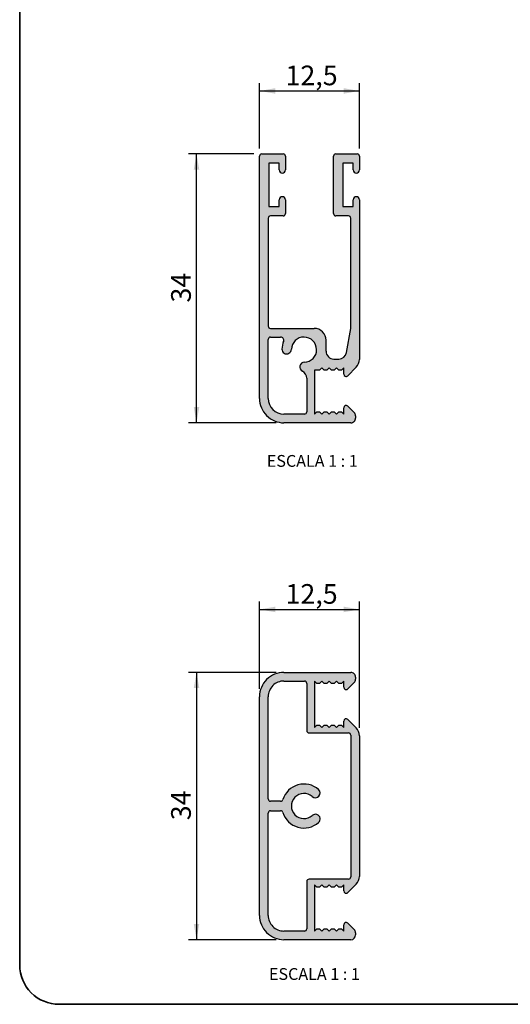
# Paper-space layout 'PORTA' of a CAD drawing. Units: millimetres. Extents: x 5 to 296, y 3 to 205.
# Drawn here: x 5 to 67, y 5 to 130 of the extents above; entities that cross this region are included whole.
import ezdxf

# ---------------------------------------------------------------- set-up
doc = ezdxf.new("R2010")
doc.units = ezdxf.units.MM
doc.layers.add('COTAS', color=8, linetype='Continuous')
doc.layers.add('TEXTOS_EM_PORTUGUES', color=7, linetype='Continuous')
doc.layers.add('LAYOUT_', color=7, linetype='Continuous', lineweight=35)
doc.styles.add('SLDTEXTSTYLE0', font='TXT', dxfattribs={"width": 0.7})
doc.styles.add('SLDTEXTSTYLE3', font='TXT', dxfattribs={"width": 0.65})
doc.dimstyles.new('SLDDIMSTYLE5', dxfattribs={"dimtxt": 2.5, "dimasz": 2, "dimexe": 0, "dimexo": 0.0625, "dimtad": 1, "dimdec": 1, "dimrnd": 1e-09, "dimzin": 12, "dimdsep": 46, "dimtxsty": 'SLDTEXTSTYLE0', "dimsah": 1, "dimcen": 0.09, "dimadec": 0, "dimazin": 3, "dimtfac": 1, "dimtdec": 1, "dimtofl": 0, "dimtmove": 0, "dimatfit": 3, "dimfxl": 1, "dimfrac": 2, "dimtolj": 1, "dimtzin": 12, "dimarcsym": 0})
doc.dimstyles.new('SLDDIMSTYLE6', dxfattribs={"dimtxt": 2.5, "dimasz": 2, "dimexe": 0, "dimexo": 0.0625, "dimtad": 1, "dimdec": 0, "dimrnd": 1e-09, "dimzin": 12, "dimdsep": 46, "dimtxsty": 'SLDTEXTSTYLE0', "dimsah": 1, "dimcen": 0.09, "dimadec": 0, "dimazin": 3, "dimtfac": 1, "dimtdec": 0, "dimtofl": 0, "dimtmove": 0, "dimatfit": 3, "dimfxl": 1, "dimfrac": 2, "dimtolj": 1, "dimtzin": 12, "dimarcsym": 0})

# ---------------------------------------------------------------- blocks, each defined once
blk = doc.blocks.new('_D_18')
at = {"layer": 'COTAS'}
for p, q in [((34.75434315962165, 113.1504365366142), (26.4543431596216, 113.1504365366141)), ((27.45434315962171, 78.9504990181452), (27.4543431596216, 113.1504365366141)), ((37.55434315962177, 78.95049901814524), (26.45434315962171, 78.9504990181452))]:
    blk.add_line(p, q, dxfattribs=at)
for points in [[(27.4543431596216, 113.1504365366141), (27.10434315962161, 111.1504365366141), (27.80434315962161, 111.1504365366141)], [(27.45434315962171, 78.9504990181452), (27.80434315962171, 80.9504990181452), (27.1043431596217, 80.9504990181452)]]:
    blk.add_solid(points, dxfattribs=at)
at = {"layer": 'COTAS', "insert": (24.23167381019177, 94.24491223631136), "char_height": 2.5, "attachment_point": 1, "rotation": 90.0000000000002, "style": 'SLDTEXTSTYLE0'}
blk.add_mtext('34', dxfattribs=at)
blk = doc.blocks.new('_D_19')
at = {"layer": 'COTAS'}
for p, q in [((35.45434315962166, 113.8504365366142), (35.45434315962163, 122.1504365366141)), ((48.15434798538442, 113.8504365325869), (48.15434798538439, 122.1504365366141)), ((35.45434315962163, 121.1504365366141), (48.15434798538439, 121.1504365366141))]:
    blk.add_line(p, q, dxfattribs=at)
for points in [[(35.45434315962163, 121.1504365366141), (37.45434315962163, 120.8004365366141), (37.45434315962163, 121.500436536614)], [(48.15434798538439, 121.1504365366141), (46.15434798538439, 121.5004365366141), (46.15434798538439, 120.8004365366141)]]:
    blk.add_solid(points, dxfattribs=at)
at = {"layer": 'COTAS', "insert": (38.75226226276317, 124.373105886044), "char_height": 2.5, "attachment_point": 1, "style": 'SLDTEXTSTYLE0'}
blk.add_mtext('12,5', dxfattribs=at)
blk = doc.blocks.new('_D_20')
at = {"layer": 'COTAS'}
for p, q in [((35.45435066620067, 45.11391590592818), (35.45435066620055, 56.2139159059283)), ((35.45435066620056, 55.2139159059283), (48.15434047880499, 55.21391590592843)), ((48.15434047880515, 40.15846817454833), (48.15434047880498, 56.21391590592843))]:
    blk.add_line(p, q, dxfattribs=at)
for points in [[(35.45435066620056, 55.2139159059283), (37.45435066620057, 54.86391590592832), (37.45435066620055, 55.56391590592832)], [(48.15434047880499, 55.21391590592843), (46.15434047880498, 55.56391590592841), (46.154340478805, 54.86391590592841)]]:
    blk.add_solid(points, dxfattribs=at)
at = {"layer": 'COTAS', "insert": (38.75226226276301, 58.43658525535825), "char_height": 2.5, "attachment_point": 1, "style": 'SLDTEXTSTYLE0'}
blk.add_mtext('12,5', dxfattribs=at)
blk = doc.blocks.new('_D_21')
at = {"layer": 'COTAS'}
for p, q in [((37.55435066620065, 47.2139159059282), (26.45435066620035, 47.21391590592808)), ((27.45435066620035, 47.21391590592809), (27.45435066620074, 13.21405188772079)), ((37.55435066620102, 13.2140518877209), (26.45435066620074, 13.21405188772078))]:
    blk.add_line(p, q, dxfattribs=at)
for points in [[(27.45435066620035, 47.21391590592809), (27.10435066620037, 45.21391590592808), (27.80435066620037, 45.2139159059281)], [(27.45435066620074, 13.21405188772079), (27.80435066620072, 15.21405188772079), (27.10435066620071, 15.21405188772079)]]:
    blk.add_solid(points, dxfattribs=at)
at = {"layer": 'COTAS', "insert": (24.23168131677068, 28.40842835575609), "char_height": 2.5, "attachment_point": 1, "rotation": 90.00000000000107, "style": 'SLDTEXTSTYLE0'}
blk.add_mtext('34', dxfattribs=at)

psp = doc.layouts.new('PORTA')

# ---------------------------------------------------------------- hatches: boundary and pattern name
at = {"linetype": 'Continuous'}
h = psp.add_hatch(color=7, dxfattribs=at)
edge = h.paths.add_edge_path(flags=0)
edge.add_arc((47.75434798108143, 107.3004365399261), 0.4000000000000045, 0, 180)
edge.add_line((47.35434798108142, 107.3004365399261), (47.35434798108143, 106.4504365368743))
edge.add_line((47.35434798108143, 106.4504365368743), (46.05434798108141, 106.4504365368743))
edge.add_line((46.05434798108141, 106.4504365368743), (46.05434798108139, 111.9504365368742))
edge.add_line((46.05434798108139, 111.9504365368742), (47.35434798108569, 111.9504365368743))
edge.add_line((47.35434798108569, 111.9504365368743), (47.35434798108569, 111.1004365316766))
edge.add_arc((47.75434798323506, 111.1004365316766), 0.4000000021493685, 180, 360.0000000000008)
edge.add_line((48.15434798538443, 111.1004365316766), (48.15434798538442, 112.8504365325869))
edge.add_arc((47.85434798538442, 112.8504365325869), 0.2999999999999999, 0, 90)
edge.add_line((47.85434798538442, 113.1504365325869), (45.15434798968314, 113.1504365325869))
edge.add_arc((45.15434798968314, 112.8504365325869), 0.3000000000000017, 90, 180)
edge.add_line((44.85434798968314, 112.8504365325869), (44.85434798968317, 105.5504365335623))
edge.add_arc((45.15434798968317, 105.5504365335623), 0.3000000000000017, 180, 270.0000000000008)
edge.add_line((45.15434798968317, 105.2504365335623), (46.75434799398189, 105.2504365335623))
edge.add_arc((46.75434799398189, 104.9504365335623), 0.2999999999999999, -7.958078640513122e-13, 89.9999999999992, ccw=False)
edge.add_line((47.05434799398188, 104.9504365335623), (47.05434799398193, 90.95039418815493))
edge.add_line((47.05434799398193, 90.95039418815493), (46.51239218718955, 87.87681007547927))
edge.add_arc((45.52758443462177, 88.0504582531482), 0.9999999995626802, 270, 349.9999999954659, ccw=False)
edge.add_line((45.52758443462177, 87.05045825358552), (44.90434799509315, 87.05045825358552))
edge.add_arc((44.90434799509315, 88.05045825039797), 0.9999999968124496, 180.0000000000008, 270, ccw=False)
edge.add_line((43.90434799828069, 88.05045825039795), (43.90434799828069, 89.45045825358551))
edge.add_arc((42.40434799828069, 89.45045825358551), 1.5, 0, 90.00000000000054)
edge.add_line((42.40434799828068, 90.95045825358551), (36.85434800257939, 90.9504582535855))
edge.add_arc((36.85434800257939, 91.25045825358549), 0.3000000000000029, 180, 270, ccw=False)
edge.add_line((36.55434800257939, 91.25045825358549), (36.55434800257934, 104.9504365305104))
edge.add_arc((36.85434800257934, 104.9504365305104), 0.3000000000000017, 89.9999999999992, 180, ccw=False)
edge.add_line((36.85434800257934, 105.2504365305104), (38.45434800257932, 105.2504365305104))
edge.add_arc((38.45434800257932, 105.5504365305104), 0.2999999999999982, 270.0000000000008, 360.0000000000008)
edge.add_line((38.75434800257933, 105.5504365305104), (38.75434800257932, 107.3004365366141))
edge.add_arc((38.35434800257931, 107.3004365366141), 0.4000000000000062, 0, 180)
edge.add_line((37.9543480025793, 107.3004365366141), (37.95434800257931, 106.4504365366141))
edge.add_line((37.95434800257931, 106.4504365366141), (36.65434800257933, 106.4504365366141))
edge.add_line((36.65434800257933, 106.4504365366141), (36.65434800257931, 111.9504365366141))
edge.add_line((36.65434800257931, 111.9504365366141), (37.95434800257929, 111.9504365366141))
edge.add_line((37.95434800257929, 111.9504365366141), (37.95434800257929, 111.1004365366141))
edge.add_arc((38.3543480025793, 111.1004365366141), 0.4000000000000062, 180, 360.0000000000008)
edge.add_line((38.75434800257931, 111.1004365366141), (38.7543480025793, 112.8504365366142))
edge.add_arc((38.45434800257929, 112.8504365366142), 0.3000000000000008, 0, 90)
edge.add_line((38.45434800257929, 113.1504365366142), (35.75434315962165, 113.1504365366142))
edge.add_arc((35.75434315962165, 112.8504365366142), 0.3000000000000008, 90, 180)
edge.add_line((35.45434315962166, 112.8504365366142), (35.45434315962176, 82.05049901814523))
edge.add_arc((38.55434315962177, 82.05049901814523), 3.100000000000001, 180, 270.0000000000009)
edge.add_line((38.55434315962177, 78.95049901814524), (47.05433509882554, 78.95049901814527))
edge.add_arc((47.05433509882554, 79.55050384388076), 0.6000048257354981, 270.0000000000008, 360.0003072772511)
edge.add_line((47.65433992455241, 79.55050706170648), (47.65433844578932, 79.82623977526248))
edge.add_arc((47.05433844578933, 79.82623977526248), 0.5999999999999803, 0, 45.00030727724911)
edge.add_line((47.47860023916707, 80.25050611929638), (46.6664788777704, 81.06261876992649))
edge.add_arc((46.45434798108153, 80.85048559790954), 0.2999999999999977, 45.00030727724814, 180.0000000000035)
edge.add_line((46.15434798108154, 80.85048559790953), (46.15434798108154, 80.05045825994932))
edge.add_line((46.15434798108154, 80.05045825994932), (45.85434798108152, 80.35045825994932))
edge.add_line((45.85434798108152, 80.35045825994932), (45.52934798108154, 80.35045825994932))
edge.add_line((45.52934798108154, 80.35045825994932), (45.22934798108152, 80.05045825994932))
edge.add_line((45.22934798108152, 80.05045825994932), (44.92934798108151, 80.35045825994932))
edge.add_line((44.92934798108151, 80.35045825994932), (44.60434798108152, 80.35045825994932))
edge.add_line((44.60434798108152, 80.35045825994932), (44.30434798108152, 80.05045825994934))
edge.add_line((44.30434798108152, 80.05045825994934), (44.00434798108152, 80.35045825994932))
edge.add_line((44.00434798108152, 80.35045825994932), (43.6793479810815, 80.35045825994932))
edge.add_line((43.6793479810815, 80.35045825994932), (43.37934798108151, 80.05045825994934))
edge.add_line((43.37934798108151, 80.05045825994934), (43.0793479810815, 80.35045825994932))
edge.add_line((43.0793479810815, 80.35045825994932), (42.75434798108149, 80.35045825994932))
edge.add_line((42.75434798108149, 80.35045825994932), (42.45434798108149, 80.05045825994932))
edge.add_line((42.45434798108149, 80.05045825994932), (42.45434798108147, 85.65045825994929))
edge.add_line((42.45434798108147, 85.65045825994929), (43.07934798108148, 85.65045825994929))
edge.add_line((43.07934798108148, 85.65045825994929), (43.37934798108148, 85.95045825994929))
edge.add_line((43.37934798108148, 85.95045825994929), (43.67934798108147, 85.6504582599493))
edge.add_line((43.67934798108147, 85.6504582599493), (44.00434798108149, 85.6504582599493))
edge.add_line((44.00434798108149, 85.6504582599493), (44.3043479810815, 85.95045825994929))
edge.add_line((44.3043479810815, 85.95045825994929), (44.60434798108151, 85.6504582599493))
edge.add_line((44.60434798108151, 85.6504582599493), (44.9293479810815, 85.6504582599493))
edge.add_line((44.9293479810815, 85.6504582599493), (45.2293479810815, 85.9504582599493))
edge.add_line((45.2293479810815, 85.9504582599493), (45.52934798108152, 85.6504582599493))
edge.add_line((45.52934798108152, 85.6504582599493), (45.85434798108151, 85.6504582599493))
edge.add_line((45.85434798108151, 85.6504582599493), (46.15434798108152, 85.9504582599493))
edge.add_line((46.15434798108152, 85.9504582599493), (46.15434798108152, 85.15045825810246))
edge.add_arc((46.45434798108151, 85.15045825810246), 0.3000000000000003, 180, 314.9999999999998)
edge.add_line((46.66648001543748, 84.93832622374649), (47.74429747474265, 86.01614368305167))
edge.add_arc((46.75434798108149, 87.00609317671285), 1.400000000000006, 315, 360.0000000000008)
edge.add_line((48.15434798108149, 87.00609317671285), (48.15434798108143, 107.3004365399261))
edge = h.paths.add_edge_path(flags=0)
edge.add_arc((36.85433404195754, 89.55047220163578), 0.3000000000000004, 89.9999999999992, 180, ccw=False)
edge.add_line((36.85433404195754, 89.8504722016358), (38.1378674512952, 89.8504722016358))
edge.add_arc((38.1378674512952, 89.45047220044616), 0.4000000011896397, -22.024488914388428, 89.9999999999992, ccw=False)
edge.add_arc((41.10434315961288, 88.25046308357163), 2.800000000157364, 157.9755110856131, 178.3417582185307)
edge.add_arc((38.90526448444309, 88.31412610860282), 0.600000000079494, 178.3417582185304, 358.3417582185325)
edge.add_arc((41.10434315961288, 88.25046308357163), 1.599999999998376, -88.3417582332184, 178.3417582185297, ccw=False)
edge.add_arc((41.16800618407807, 86.05138440846537), 0.5999999999996253, 91.65824176678329, 243.5101419777245)
edge.add_arc((40.45434315531026, 84.61936308133063), 0.9999999999999857, -7.958078640513122e-13, 63.51014197772332, ccw=False)
edge.add_line((41.45434315531025, 84.61936308133063), (41.45434315531026, 80.35048507532355))
edge.add_arc((41.15434315531026, 80.35048507532355), 0.2999999999999999, 270, 360, ccw=False)
edge.add_line((41.15434315531026, 80.05048507532356), (38.55433404195758, 80.05048507532355))
edge.add_arc((38.55433404195757, 82.05048507532355), 2, 180.0000000000004, 270.0000000000002, ccw=False)
edge.add_line((36.55433404195757, 82.05048507532354), (36.55433404195755, 89.55047220163578))
h = psp.add_hatch(color=7, dxfattribs=at)
edge = h.paths.add_edge_path(flags=0)
edge.add_arc((38.55435066620068, 44.11391590592822), 3.099999999999996, 90.00000000000065, 180.0000000000015)
edge.add_line((35.45435066620069, 44.11391590592818), (35.45435066620098, 16.31405188772091))
edge.add_arc((38.55435066620097, 16.31405188772091), 3.1, 180.0000000000009, 270.0000000000018)
edge.add_line((38.55435066620103, 13.21405188772091), (47.0543474486724, 13.21405188772101))
edge.add_arc((47.0543474486724, 13.81405188772101), 0.5999999999999999, 270.0000000000015, 360.0000000000018)
edge.add_line((47.65434744867239, 13.81405188772102), (47.65434744867239, 14.08980068827676))
edge.add_arc((47.05434744867239, 14.08980068827675), 0.6000000000000002, 6.785183320455487e-13, 45.00000000000036)
edge.add_line((47.47861151738432, 14.51406475698868), (46.66647251431743, 15.32620376005554))
edge.add_arc((46.45434047996147, 15.11407172569958), 0.2999999999999998, 45, 180.0000000000029)
edge.add_line((46.15434047996147, 15.11407172569957), (46.15434047996148, 14.31405671395014))
edge.add_line((46.15434047996148, 14.31405671395014), (45.85434047996149, 14.61405671395012))
edge.add_line((45.85434047996149, 14.61405671395012), (45.52934047996145, 14.61405671395011))
edge.add_line((45.52934047996145, 14.61405671395011), (45.22934047996145, 14.31405671395011))
edge.add_line((45.22934047996145, 14.31405671395011), (44.92934047996145, 14.61405671395011))
edge.add_line((44.92934047996145, 14.61405671395011), (44.60434047996146, 14.61405671395011))
edge.add_line((44.60434047996146, 14.61405671395011), (44.30434047996145, 14.31405671395009))
edge.add_line((44.30434047996145, 14.31405671395009), (44.00434047996144, 14.6140567139501))
edge.add_line((44.00434047996144, 14.6140567139501), (43.67934047996145, 14.6140567139501))
edge.add_line((43.67934047996145, 14.6140567139501), (43.37934047996144, 14.31405671395009))
edge.add_line((43.37934047996144, 14.31405671395009), (43.07934047996142, 14.61405671395009))
edge.add_line((43.07934047996142, 14.61405671395009), (42.75434047996144, 14.61405671395009))
edge.add_line((42.75434047996144, 14.61405671395009), (42.45434047996143, 14.31405671395007))
edge.add_line((42.45434047996143, 14.31405671395007), (42.45434047996137, 20.21405671395007))
edge.add_line((42.45434047996137, 20.21405671395007), (42.75434047996139, 19.91405671395006))
edge.add_line((42.75434047996139, 19.91405671395006), (43.07934047996137, 19.91405671395006))
edge.add_line((43.07934047996137, 19.91405671395006), (43.37934047996139, 20.21405671395008))
edge.add_line((43.37934047996139, 20.21405671395008), (43.6793404799614, 19.91405671395007))
edge.add_line((43.6793404799614, 19.91405671395007), (44.00434047996139, 19.91405671395007))
edge.add_line((44.00434047996139, 19.91405671395007), (44.3043404799614, 20.21405671395009))
edge.add_line((44.3043404799614, 20.21405671395009), (44.60434047996141, 19.91405671395008))
edge.add_line((44.60434047996141, 19.91405671395008), (44.9293404799614, 19.91405671395009))
edge.add_line((44.9293404799614, 19.91405671395009), (45.22934047996139, 20.21405671395008))
edge.add_line((45.22934047996139, 20.21405671395008), (45.52934047996139, 19.91405671395009))
edge.add_line((45.52934047996139, 19.91405671395009), (45.85434047996144, 19.91405671395009))
edge.add_line((45.85434047996144, 19.91405671395009), (46.15434047996142, 20.21405671395008))
edge.add_line((46.15434047996142, 20.21405671395008), (46.15434047996143, 19.41405671416969))
edge.add_arc((46.45434047996142, 19.41405671416968), 0.2999999999999999, 179.9999999999987, 315.0000000000032)
edge.add_line((46.6664725143174, 19.20192467981373), (47.74428997246653, 20.27974213796288))
edge.add_arc((46.75434047880535, 21.26969163162404), 1.4, 315.0000000000011, 360.0000000000014)
edge.add_line((48.15434047880535, 21.26969163162405), (48.15434047880517, 39.15846817454833))
edge.add_arc((46.75434047880517, 39.15846817454832), 1.4, 5.815871417533295e-13, 44.99983877710723)
edge.add_line((47.7442927580519, 40.14841488261607), (46.66649682228021, 41.2262168839608))
edge.add_arc((46.45435436955761, 41.01407562511753), 0.3000138895964062, 44.99983877710865, 180)
edge.add_line((46.15434047996121, 41.01407562511753), (46.15434047996121, 40.21405275770518))
edge.add_line((46.15434047996121, 40.21405275770518), (45.85434047996119, 40.51405275770519))
edge.add_line((45.85434047996119, 40.51405275770519), (45.52934047996121, 40.51405275770519))
edge.add_line((45.52934047996121, 40.51405275770519), (45.22934047996119, 40.21405275770518))
edge.add_line((45.22934047996119, 40.21405275770518), (44.92934047996118, 40.51405275770519))
edge.add_line((44.92934047996118, 40.51405275770519), (44.60434047996119, 40.51405275770518))
edge.add_line((44.60434047996119, 40.51405275770518), (44.30434047996118, 40.21405275770516))
edge.add_line((44.30434047996118, 40.21405275770516), (44.00434047996118, 40.51405275770517))
edge.add_line((44.00434047996118, 40.51405275770517), (43.67934047996118, 40.51405275770517))
edge.add_line((43.67934047996118, 40.51405275770517), (43.37934047996118, 40.21405275770515))
edge.add_line((43.37934047996118, 40.21405275770515), (43.07934047996117, 40.51405275770516))
edge.add_line((43.07934047996117, 40.51405275770516), (42.75434047996118, 40.51405275770516))
edge.add_line((42.75434047996118, 40.51405275770516), (42.45434047996117, 40.21405275770514))
edge.add_line((42.45434047996117, 40.21405275770514), (42.4543404799611, 46.11405275770518))
edge.add_line((42.4543404799611, 46.11405275770518), (42.75434047996113, 45.81391929190649))
edge.add_line((42.75434047996113, 45.81391929190649), (43.07934047996111, 45.81391929190649))
edge.add_line((43.07934047996111, 45.81391929190649), (43.37927670330303, 46.11385551524842))
edge.add_line((43.37927670330303, 46.11385551524842), (43.67921292664496, 45.8139192919065))
edge.add_line((43.67921292664496, 45.8139192919065), (44.00421292664495, 45.8139192919065))
edge.add_line((44.00421292664495, 45.8139192919065), (44.30428411322804, 46.11399369674703))
edge.add_line((44.30428411322804, 46.11399369674703), (44.60438774274326, 45.81391929190651))
edge.add_line((44.60438774274326, 45.81391929190651), (44.92938774274324, 45.81391929190652))
edge.add_line((44.92938774274324, 45.81391929190652), (45.2293651770669, 46.1138945948008))
edge.add_line((45.2293651770669, 46.1138945948008), (45.52934047996118, 45.81391929190652))
edge.add_line((45.52934047996118, 45.81391929190652), (45.85434047996117, 45.81391929190652))
edge.add_line((45.85434047996117, 45.81391929190652), (46.15434047996115, 46.11391929190651))
edge.add_line((46.15434047996115, 46.11391929190651), (46.15434047996116, 45.31391928876211))
edge.add_arc((46.45435436955756, 45.31391928876211), 0.3000138895964025, 180.0000000000022, 314.9996927021794)
edge.add_line((46.6664950875454, 45.10177629518851), (47.47863147863075, 45.91390397476295))
edge.add_arc((47.05436968540532, 46.33817031894917), 0.6000000000000003, 314.9996927021814, 359.9996927021809)
edge.add_line((47.65436968539669, 46.33816710093392), (47.6543711643192, 46.61391268791305))
edge.add_arc((47.05437116432783, 46.6139159059283), 0.6000000000000022, 359.9996927021803, 450.0000000000015)
edge.add_line((47.05437116432782, 47.21391590592831), (38.55435066620065, 47.21391590592821))
edge = h.paths.add_edge_path(flags=0)
edge.add_arc((36.85435066620082, 31.11400874719771), 0.3000000000000008, 180.0000000000007, 270, ccw=False)
edge.add_line((36.55435066620083, 31.1140087471977), (36.55435066620068, 44.11371803943157))
edge.add_arc((38.55435066620068, 44.1137180394316), 2.000000000000004, 89.99999999999977, 180.0000000000006, ccw=False)
edge.add_line((38.55435066620066, 46.1137180394316), (41.15298614168657, 46.11371803943162))
edge.add_arc((41.15298614168657, 45.81371803943162), 0.2999999999999969, 5.115907697472721e-13, 89.9999999999992, ccw=False)
edge.add_line((41.45298614168657, 45.81371803943163), (41.45298614168663, 39.81388872963601))
edge.add_arc((41.75298614168663, 39.81388872963602), 0.3000000000000021, 180.0000000000022, 270.0000000000008)
edge.add_line((41.75298614168663, 39.51388872963602), (46.75298614081083, 39.51388872963607))
edge.add_arc((46.75298614081083, 39.21388872963607), 0.2999999999999973, 5.115907697472721e-13, 89.9999999999992, ccw=False)
edge.add_line((47.05298614081082, 39.21388872963607), (47.05298614081102, 21.21389269096071))
edge.add_arc((46.75298614081101, 21.21389269096071), 0.2999999999999986, 270.0000000000005, 359.99999999999983, ccw=False)
edge.add_line((46.75298614081102, 20.9138926909607), (41.75298614179761, 20.91389269096065))
edge.add_arc((41.75298614179761, 20.61389269096065), 0.2999999999999986, 90.00000000000136, 180.0000000000015)
edge.add_line((41.45298614179761, 20.61389269096065), (41.45298614179767, 14.61405044122833))
edge.add_arc((41.15298614179768, 14.61405044122833), 0.2999999999999995, 269.9999999999992, 359.99999999999983, ccw=False)
edge.add_line((41.15298614179768, 14.31405044122833), (38.554350666201, 14.31405044122831))
edge.add_arc((38.55435066620097, 16.3140504412283), 2, 180.0000000000006, 270.0000000000006, ccw=False)
edge.add_line((36.55435066620097, 16.31405044122828), (36.55435066620085, 29.31400969203019))
edge.add_arc((36.85435066620084, 29.31400969203019), 0.3000000000000008, 89.9999999999992, 180.0000000000007, ccw=False)
edge.add_line((36.85435066620084, 29.61400969203019), (38.13787148633868, 29.6140096920302))
edge.add_arc((38.13787148633868, 29.3140096920302), 0.3000000000000012, 16.877269340735495, 89.9999999999992, ccw=False)
edge.add_arc((41.10435088271483, 30.21400968696187), 2.800000000000186, 196.8772693407372, 311.4096221092961)
edge.add_arc((42.55951410380113, 28.5640096869623), 0.599999999999996, 311.409622109303, 491.4096221093097)
edge.add_arc((41.10435088271483, 30.21400968696187), 1.600000000000196, 48.59037789067048, 311.4096221092877, ccw=False)
edge.add_arc((42.55951410380214, 31.86400968696054), 0.5999999999999944, 228.590377890672, 408.5903778906714)
edge.add_arc((41.10435088271483, 30.21400968696187), 2.800000000000186, 48.5903778906712, 163.1227487123505)
edge.add_arc((38.1378712027616, 31.11400874719795), 0.3000000000001153, 270.00000000000136, 343.1227487123508, ccw=False)
edge.add_line((38.13787120276161, 30.81400874719783), (36.85435066620082, 30.81400874719771))

# ---------------------------------------------------------------- linework, layer by layer
at = {"color": 7, "linetype": 'Continuous', "lineweight": 25}
for p, q in [((35.45434315962176, 82.05049901814523), (35.45434315962166, 112.8504365366142)), ((35.75434315962165, 113.1504365366142), (38.45434800257929, 113.1504365366142)), ((38.75434800257931, 112.8504365366142), (38.75434800257931, 111.1004365366141)), ((44.85434798968317, 105.5504365335623), (44.85434798968314, 112.8504365325869)), ((45.15434798968315, 113.1504365325869), (47.85434798538442, 113.1504365325869)), ((48.15434798538443, 112.8504365325869), (48.15434798538443, 111.1004365316766)), ((37.95434800257929, 111.9504365366141), (36.65434800257931, 111.9504365366141)), ((36.65434800257931, 111.9504365366141), (36.65434800257933, 106.4504365366141)), ((37.95434800257929, 111.1004365366141), (37.95434800257929, 111.9504365366141)), ((47.35434798108569, 111.9504365368743), (46.05434798108139, 111.9504365368742)), ((46.05434798108139, 111.9504365368742), (46.05434798108141, 106.4504365368743)), ((47.3543479810857, 111.1004365316766), (47.35434798108569, 111.9504365368743)), ((36.65434800257933, 106.4504365366141), (37.95434800257931, 106.4504365366141)), ((37.95434800257931, 106.4504365366141), (37.95434800257931, 107.3004365366141)), ((38.75434800257932, 107.3004365366141), (38.75434800257933, 105.5504365305104)), ((46.05434798108141, 106.4504365368743), (47.35434798108143, 106.4504365368743)), ((47.35434798108143, 106.4504365368743), (47.35434798108142, 107.3004365399261)), ((48.15434798108143, 107.3004365399261), (48.1543479810815, 87.00609317671285)), ((38.45434800257932, 105.2504365305104), (36.85434800257934, 105.2504365305104)), ((46.75434799398189, 105.2504365335623), (45.15434798968317, 105.2504365335623)), ((36.55434800257934, 104.9504365305104), (36.55434800257939, 91.25045825358549)), ((47.05434799398193, 90.95039418815493), (47.05434799398189, 104.9504365335623)), ((36.85434800257939, 90.9504582535855), (42.40434799828068, 90.95045825358551)), ((46.51239218718955, 87.87681007547927), (47.05434799398193, 90.95039418815493)), ((36.55433404195757, 82.05048507532354), (36.55433404195755, 89.55047220163578)), ((36.85433404195754, 89.8504722016358), (38.1378674512952, 89.8504722016358)), ((43.90434799828069, 88.05045825039795), (43.90434799828069, 89.45045825358551)), ((44.90434799509315, 87.05045825358552), (45.52758443462177, 87.05045825358552)), ((43.07934798108148, 85.65045825994929), (42.45434798108148, 85.65045825994929)), ((42.45434798108148, 85.65045825994929), (42.45434798108149, 80.05045825994932)), ((43.37934798108148, 85.95045825994929), (43.07934798108148, 85.65045825994929)), ((43.67934798108148, 85.6504582599493), (43.37934798108148, 85.95045825994929)), ((44.00434798108149, 85.6504582599493), (43.67934798108148, 85.6504582599493)), ((44.3043479810815, 85.95045825994929), (44.00434798108149, 85.6504582599493)), ((44.60434798108151, 85.6504582599493), (44.3043479810815, 85.95045825994929)), ((44.9293479810815, 85.6504582599493), (44.60434798108151, 85.6504582599493)), ((45.2293479810815, 85.9504582599493), (44.9293479810815, 85.6504582599493)), ((45.52934798108152, 85.6504582599493), (45.2293479810815, 85.9504582599493)), ((45.85434798108151, 85.6504582599493), (45.52934798108152, 85.6504582599493)), ((46.15434798108152, 85.9504582599493), (45.85434798108151, 85.6504582599493)), ((46.15434798108152, 85.15045825810246), (46.15434798108152, 85.9504582599493)), ((47.74429747474265, 86.01614368305167), (46.66648001543749, 84.93832622374649)), ((41.45434315531025, 84.61936308133063), (41.45434315531026, 80.35048507532355)), ((42.45434798108149, 80.05045825994932), (42.75434798108149, 80.35045825994932)), ((42.75434798108149, 80.35045825994932), (43.0793479810815, 80.35045825994932)), ((43.0793479810815, 80.35045825994932), (43.37934798108151, 80.05045825994934)), ((43.37934798108151, 80.05045825994934), (43.6793479810815, 80.35045825994932)), ((43.6793479810815, 80.35045825994932), (44.00434798108152, 80.35045825994932)), ((44.00434798108152, 80.35045825994932), (44.30434798108152, 80.05045825994934)), ((44.30434798108152, 80.05045825994934), (44.60434798108152, 80.35045825994932)), ((44.60434798108152, 80.35045825994932), (44.92934798108151, 80.35045825994932)), ((44.92934798108151, 80.35045825994932), (45.22934798108152, 80.05045825994932)), ((45.22934798108152, 80.05045825994932), (45.52934798108154, 80.35045825994932)), ((45.52934798108154, 80.35045825994932), (45.85434798108152, 80.35045825994932)), ((45.85434798108152, 80.35045825994932), (46.15434798108154, 80.05045825994932)), ((46.15434798108154, 80.05045825994932), (46.15434798108154, 80.85048559790953)), ((46.66647887777041, 81.06261876992649), (47.47860023916707, 80.25050611929638)), ((41.15434315531026, 80.05048507532356), (38.55433404195758, 80.05048507532355)), ((47.05433509882554, 78.95049901814527), (38.55434315962177, 78.95049901814524)), ((47.6543384457807, 79.82624299306232), (47.65433992455241, 79.55050706170648)), ((38.55435066620065, 47.21391590592822), (47.05437116432782, 47.21391590592831)), ((47.6543711643192, 46.61391268791305), (47.65436968539669, 46.33816710093392)), ((38.55435066620066, 46.11371803943161), (41.15298614168657, 46.11371803943162)), ((41.45298614168657, 45.81371803943163), (41.45298614168663, 39.81388872963601)), ((42.75434047996113, 45.81391929190649), (42.4543404799611, 46.11405275770518)), ((42.4543404799611, 46.11405275770518), (42.45434047996117, 40.21405275770514)), ((43.07934047996111, 45.81391929190649), (42.75434047996113, 45.81391929190649)), ((43.37927670330303, 46.11385551524842), (43.07934047996111, 45.81391929190649)), ((43.67921292664496, 45.81391929190649), (43.37927670330303, 46.11385551524842)), ((44.00421292664495, 45.81391929190651), (43.67921292664496, 45.81391929190649)), ((44.30428411322804, 46.11399369674703), (44.00421292664495, 45.81391929190651)), ((44.60438774274326, 45.81391929190651), (44.30428411322804, 46.11399369674703)), ((44.92938774274324, 45.81391929190651), (44.60438774274326, 45.81391929190651)), ((45.22936517706689, 46.11389459480081), (44.92938774274324, 45.81391929190651)), ((45.52934047996118, 45.81391929190652), (45.22936517706689, 46.11389459480081)), ((45.85434047996117, 45.81391929190652), (45.52934047996118, 45.81391929190652)), ((46.15434047996115, 46.11391929190651), (45.85434047996117, 45.81391929190652)), ((46.15434047996116, 45.31391928876211), (46.15434047996115, 46.11391929190651)), ((47.47863147863075, 45.91390397476295), (46.6664950875454, 45.10177629518852)), ((35.45435066620098, 16.31405188772091), (35.45435066620069, 44.11391590592818)), ((36.55435066620082, 31.1140087471977), (36.55435066620068, 44.11371803943157)), ((42.45434047996117, 40.21405275770514), (42.75434047996118, 40.51405275770516)), ((42.75434047996118, 40.51405275770516), (43.07934047996116, 40.51405275770516)), ((43.07934047996116, 40.51405275770516), (43.37934047996118, 40.21405275770515)), ((43.37934047996118, 40.21405275770515), (43.67934047996118, 40.51405275770517)), ((43.67934047996118, 40.51405275770517), (44.00434047996118, 40.51405275770517)), ((44.00434047996118, 40.51405275770517), (44.30434047996118, 40.21405275770516)), ((44.30434047996118, 40.21405275770516), (44.60434047996119, 40.51405275770519)), ((44.60434047996119, 40.51405275770519), (44.92934047996118, 40.51405275770519)), ((44.92934047996118, 40.51405275770519), (45.22934047996119, 40.21405275770518)), ((45.22934047996119, 40.21405275770518), (45.52934047996121, 40.51405275770519)), ((45.52934047996121, 40.51405275770519), (45.85434047996119, 40.51405275770519)), ((45.85434047996119, 40.51405275770519), (46.15434047996121, 40.21405275770518)), ((46.15434047996121, 40.21405275770518), (46.15434047996121, 41.01407562511753)), ((46.6664968222802, 41.2262168839608), (47.7442927580519, 40.14841488261607)), ((41.75298614168663, 39.51388872963602), (46.75298614081082, 39.51388872963607)), ((47.05298614081082, 39.21388872963607), (47.05298614081102, 21.21389269096071)), ((48.15434047880517, 39.15846817454833), (48.15434047880535, 21.26969163162405)), ((38.13787120276161, 30.81400874719783), (36.85435066620082, 30.81400874719771)), ((36.55435066620097, 16.31405044122829), (36.55435066620084, 29.31400969203019)), ((36.85435066620084, 29.61400969203019), (38.13787148633867, 29.6140096920302)), ((41.45298614179761, 20.61389269096065), (41.45298614179767, 14.61405044122833)), ((46.75298614081102, 20.9138926909607), (41.75298614179761, 20.91389269096065)), ((42.75434047996139, 19.91405671395006), (42.45434047996137, 20.21405671395007)), ((42.45434047996137, 20.21405671395007), (42.45434047996143, 14.31405671395007)), ((43.37934047996139, 20.21405671395008), (43.07934047996137, 19.91405671395006)), ((43.6793404799614, 19.91405671395007), (43.37934047996139, 20.21405671395008)), ((44.3043404799614, 20.21405671395009), (44.00434047996139, 19.91405671395007)), ((44.60434047996141, 19.91405671395008), (44.3043404799614, 20.21405671395009)), ((45.22934047996139, 20.21405671395008), (44.9293404799614, 19.91405671395008)), ((45.52934047996139, 19.91405671395009), (45.22934047996139, 20.21405671395008)), ((46.15434047996142, 20.21405671395008), (45.85434047996144, 19.91405671395009)), ((46.15434047996143, 19.41405671416969), (46.15434047996142, 20.21405671395008)), ((47.74428997246653, 20.27974213796288), (46.6664725143174, 19.20192467981373)), ((43.07934047996137, 19.91405671395006), (42.75434047996139, 19.91405671395006)), ((44.00434047996139, 19.91405671395007), (43.6793404799614, 19.91405671395007)), ((44.9293404799614, 19.91405671395008), (44.60434047996141, 19.91405671395008)), ((45.85434047996144, 19.91405671395009), (45.52934047996139, 19.91405671395009)), ((46.15434047996148, 14.31405671395014), (46.15434047996147, 15.11407172569957)), ((46.66647251431743, 15.32620376005555), (47.47861151738432, 14.51406475698868)), ((41.15298614179768, 14.31405044122833), (38.55435066620099, 14.31405044122831)), ((42.45434047996143, 14.31405671395007), (42.75434047996144, 14.61405671395009)), ((42.75434047996144, 14.61405671395009), (43.07934047996142, 14.61405671395009)), ((43.07934047996142, 14.61405671395009), (43.37934047996144, 14.31405671395009)), ((43.37934047996144, 14.31405671395009), (43.67934047996145, 14.6140567139501)), ((43.67934047996145, 14.6140567139501), (44.00434047996144, 14.6140567139501)), ((44.00434047996144, 14.6140567139501), (44.30434047996145, 14.31405671395009)), ((44.30434047996145, 14.31405671395009), (44.60434047996146, 14.61405671395011)), ((44.60434047996146, 14.61405671395011), (44.92934047996145, 14.61405671395011)), ((44.92934047996145, 14.61405671395011), (45.22934047996145, 14.31405671395012)), ((45.22934047996145, 14.31405671395012), (45.52934047996145, 14.61405671395012)), ((45.52934047996145, 14.61405671395012), (45.85434047996149, 14.61405671395012)), ((45.85434047996149, 14.61405671395012), (46.15434047996148, 14.31405671395014)), ((47.65434744867239, 14.08980068827675), (47.65434744867239, 13.81405188772102)), ((47.0543474486724, 13.21405188772101), (38.55435066620103, 13.21405188772091))]:
    psp.add_line(p, q, dxfattribs=at)
for centre, radius, start, end in [((35.75434315962165, 112.8504365366142), 0.3000000000000114, 90, 180), ((38.4543480025793, 112.8504365366142), 0.3000000000000043, 0, 90.00000000000136), ((45.15434798968315, 112.8504365325869), 0.3000000000000043, 90, 180), ((47.85434798538442, 112.8504365325869), 0.3000000000000043, 0, 90), ((38.3543480025793, 111.1004365366141), 0.4000000000000057, 180, 0), ((47.75434798323506, 111.1004365316766), 0.400000002149369, 180, 0), ((38.35434800257931, 107.3004365366141), 0.4000000000000057, 0, 180), ((47.75434798108143, 107.3004365399261), 0.4000000000000057, 0, 180), ((36.85434800257934, 104.9504365305104), 0.3000000000000043, 90, 180), ((38.45434800257932, 105.5504365305104), 0.3000000000000043, 270.0000000000008, 0), ((45.15434798968317, 105.5504365335623), 0.3000000000000043, 180, 270.0000000000008), ((46.75434799398189, 104.9504365335623), 0.2999999999999972, 0, 90), ((36.85434800257939, 91.25045825358549), 0.3000000000000043, 180, 270.0000000000008), ((42.40434799828069, 89.45045825358551), 1.5, 0, 90.00000000000054), ((36.85433404195754, 89.55047220163578), 0.3000000000000114, 90, 180), ((38.1378674512952, 89.45047220044616), 0.400000001189645, 337.9755110856133, 90), ((41.10434315961288, 88.25046308357163), 2.800000000157367, 157.9755110856131, 178.3417582185307), ((41.10434315961288, 88.25046308357163), 1.599999999998378, 271.6582417667832, 178.3417582185305), ((38.90526448444309, 88.31412610860282), 0.6000000000794972, 178.3417582185304, 358.3417582185325), ((44.90434799509315, 88.05045825039797), 0.9999999968124555, 180.0000000000016, 270.0000000000008), ((45.52758443462177, 88.0504582531482), 0.999999999562679, 270.0000000000012, 349.9999999954667), ((41.16800618407807, 86.05138440846537), 0.5999999999996248, 91.65824176678329, 243.5101419777245), ((46.75434798108149, 87.00609317671285), 1.400000000000007, 315, 0), ((40.45434315531026, 84.61936308133063), 0.9999999999999912, 0, 63.51014197772405), ((46.45434798108152, 85.15045825810246), 0.3000000000000095, 180, 314.9999999999998), ((38.55434315962177, 82.05049901814523), 3.100000000000001, 180, 270.0000000000009), ((38.55433404195757, 82.05048507532355), 2.000000000000007, 180.0000000000012, 270.000000000001), ((41.15434315531026, 80.35048507532355), 0.3000000000000043, 270.0000000000008, 0), ((46.45434798108153, 80.85048559790954), 0.2999999999999978, 45.00030727724814, 180.0000000000035), ((47.05433844578933, 79.82623977526248), 0.5999999999999898, 0.0003072772505825329, 45.00030727724911), ((47.05433509882554, 79.55050384388076), 0.6000048257354987, 270.0000000000008, 0.0003072772503484014), ((38.55435066620068, 44.11391590592822), 3.100000000000001, 90.00000000000065, 180.0000000000015), ((47.05437116432783, 46.61391590592831), 0.6000000000000051, 359.9996927021796, 90.0000000000007), ((47.05436968540532, 46.33817031894917), 0.6000000000000051, 314.9996927021814, 359.9996927021803), ((38.55435066620068, 44.1137180394316), 2.000000000000014, 90.00000000000061, 180.0000000000014), ((41.15298614168657, 45.81371803943163), 0.3000000000000043, 0, 90), ((46.45435436955756, 45.31391928876212), 0.3000138895964039, 180.0000000000035, 314.9996927021794), ((46.45435436955761, 41.01407562511753), 0.3000138895964067, 44.99983877710865, 180), ((46.75434047880516, 39.15846817454832), 1.400000000000006, 5.815871417533264e-13, 44.99983877710703), ((41.75298614168663, 39.81388872963602), 0.3000000000000043, 180.0000000000022, 270.0000000000008), ((46.75298614081083, 39.21388872963607), 0.3000000000000043, 1.357036664091145e-12, 90.00000000000136), ((41.10435088271483, 30.21400968696187), 2.800000000000191, 48.5903778906712, 163.1227487123505), ((41.10435088271483, 30.21400968696187), 1.600000000000191, 48.59037789067157, 311.4096221092885), ((42.55951410380214, 31.86400968696054), 0.6000000000000039, 228.5903778906716, 48.59037789067066), ((36.85435066620082, 31.11400874719771), 0.3000000000000007, 180.0000000000015, 270.0000000000021), ((38.1378712027616, 31.11400874719795), 0.3000000000001144, 270.0000000000021, 343.1227487123516), ((36.85435066620084, 29.31400969203019), 0.3000000000000007, 90, 180.0000000000015), ((38.13787148633868, 29.3140096920302), 0.3000000000000007, 16.87726934073671, 90.00000000000136), ((41.10435088271483, 30.21400968696187), 2.800000000000194, 196.8772693407372, 311.409622109296), ((42.55951410380113, 28.56400968696231), 0.599999999999997, 311.4096221093022, 131.4096221093091), ((41.75298614179761, 20.61389269096065), 0.3000000000000007, 90, 180.0000000000015), ((46.75298614081101, 21.21389269096071), 0.3000000000000043, 270.0000000000021, 6.785183320455406e-13), ((46.75434047880535, 21.26969163162404), 1.400000000000006, 315.0000000000013, 5.815871417533264e-13), ((46.45434047996142, 19.41405671416968), 0.3000000000000019, 179.9999999999987, 315.0000000000032), ((38.55435066620097, 16.31405188772092), 3.100000000000003, 180.000000000001, 270.0000000000018), ((38.55435066620097, 16.31405044122831), 2.000000000000002, 180.0000000000014, 270.0000000000014), ((46.45434047996147, 15.11407172569958), 0.3000000000000043, 45.00000000000025, 180.0000000000029), ((41.15298614179768, 14.61405044122833), 0.2999999999999989, 270.0000000000008, 3.392591660227783e-13), ((47.05434744867239, 13.81405188772101), 0.6000000000000014, 270.0000000000015, 1.017777498068323e-12), ((47.05434744867239, 14.08980068827675), 0.6000000000000025, 3.392591660227743e-13, 45.00000000000036)]:
    psp.add_arc(centre, radius, start, end, dxfattribs=at)
at = {"layer": 'LAYOUT_'}
for p, q in [((5.000000000000001, 10.00000000000004), (5.000000000000001, 200)), ((10.00000000000004, 5.000000000000004), (286.9999999999999, 5))]:
    psp.add_line(p, q, dxfattribs=at)
psp.add_arc((10, 10), 4.999999999999999, 179.9999999999996, 270.0000000000012, dxfattribs=at)

# ---------------------------------------------------------------- texts
at = {"layer": 'TEXTOS_EM_PORTUGUES', "char_height": 1.5, "attachment_point": 2, "style": 'SLDTEXTSTYLE3'}
for insert in [(42.15807327715113, 74.85278851191806), (42.43085750623798, 9.601682345499741)]:
    psp.add_mtext('ESCALA 1 : 1', dxfattribs=dict(at, insert=insert))

# ---------------------------------------------------------------- dimensions: what is measured, and where the dimension line sits
at = {"layer": 'COTAS'}
for base, p1, p2, angle, dimstyle, picture, middle in [((48.15434798538439, 121.1504365366141), (35.45434315962166, 112.8504365366142), (48.15434798538442, 112.8504365325869), 2.564477760836625e-13, 'SLDDIMSTYLE5', '_D_19', (41.80434557250301, 121.1504365366141)), ((27.45434315962161, 113.1504365366141), (38.55434315962177, 78.95049901814524), (35.75434315962165, 113.1504365366142), 90.0000000000002, 'SLDDIMSTYLE6', '_D_18', (27.45434315962167, 96.05046777737967)), ((48.154340478805, 55.21391590592842), (35.45435066620068, 44.11391590592818), (48.15434047880516, 39.15846817454833), 6.09064188196621e-13, 'SLDDIMSTYLE5', '_D_20', (41.80434557250278, 55.21391590592835)), ((27.45435066620073, 13.21405188772079), (38.55435066620065, 47.21391590592822), (38.55435066620102, 13.21405188772092), 90.0000000000002, 'SLDDIMSTYLE5', '_D_21', (27.45435066620054, 30.21398389682444))]:
    dim = psp.add_linear_dim(base=base, p1=p1, p2=p2, angle=angle, dimstyle=dimstyle, dxfattribs=at)
    dim.commit()
    dim.dimension.update_dxf_attribs({"geometry": picture, "text_midpoint": middle, "dimtype": 160})

doc.saveas('drawing.dxf')
